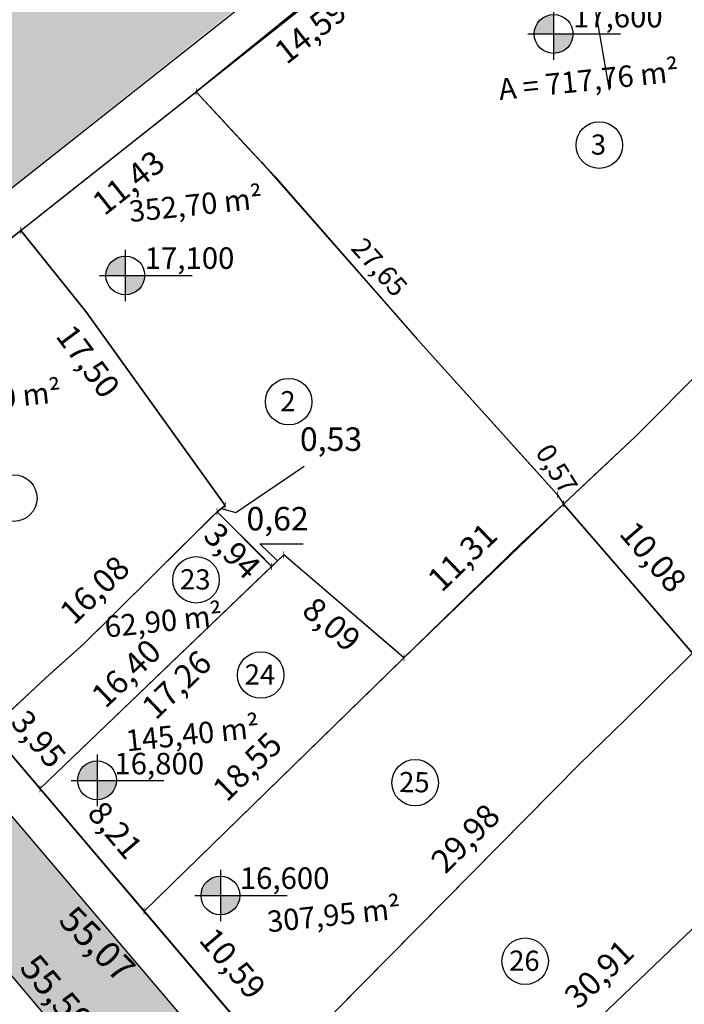
# Model space of a CAD drawing. Units: millimetres. Extents: x 182775 to 187493, y 1662270 to 1665273.
# Drawn here: x 184954 to 184988, y 1663524 to 1663574 of the extents above; entities that cross this region are included whole.
import ezdxf
from ezdxf.enums import TextEntityAlignment as Align

# ---------------------------------------------------------------- set-up
doc = ezdxf.new("R2010")
doc.units = ezdxf.units.MM
doc.linetypes.add('CONTINUO', pattern=[0])
doc.linetypes.add('DIVIDEX2', pattern=[2.5, 1, -0.5, 0, -0.5, 0, -0.5])
for name, color, linetype in [('CICLO VIA', 4, 'CONTINUO'), ('HACHURA RUA', 9, 'Continuous'), ('J-E-AREA LOTE', 1, 'Continuous'), ('J-E-LOTE-DIVISAS', 1, 'Continuous'), ('T - AREA LOTES', 7, 'Continuous'), ('T - cota lote', 1, 'Continuous'), ('T-NUMERO LOTES', 7, 'CONTINUO'), ('T-TALUDE', 44, 'Continuous'), ('TEXTOS', 7, 'CONTINUO')]:
    doc.layers.add(name, color=color, linetype=linetype)
for name, color, linetype, lineweight in [('HACHURA - LOTES PUBLICOS', 253, 'Continuous', 25), ('J-E-Meio_fio', 4, 'Continuous', 25), ('J-E-Meio_fio_quadras', 4, 'Continuous', 25), ('T-COTA LOTES', 7, 'Continuous', 0)]:
    doc.layers.add(name, color=color, linetype=linetype, lineweight=lineweight)
doc.styles.add('cotas', font='arial.ttf')
doc.styles.add('ESTACA', font='arial.ttf')
doc.styles.add('PCOTADOS', font='romans.shx', dxfattribs={"height": 0.35})
doc.styles.add('TXTLOTE', font='arial.ttf', dxfattribs={"height": 1})
doc.dimstyles.new('cotas 500 m', dxfattribs={"dimscale": 1.2, "dimtxt": 1.5, "dimasz": 0.5, "dimexe": 1.25, "dimexo": 0.625, "dimgap": 2, "dimtad": 1, "dimtoh": 1, "dimzin": 1, "dimtxsty": 'cotas', "dimblk": 'ARCHTICK', "dimcen": 0.09, "dimse1": 1, "dimse2": 1, "dimsd1": 1, "dimsd2": 1, "dimclrt": 1, "dimaunit": 1, "dimadec": 5, "dimazin": 0, "dimtfac": 1, "dimtofl": 0, "dimtmove": 0, "dimatfit": 3, "dimldrblk": 'SMALL', "dimfxl": 1, "dimlwd": -1, "dimarcsym": 0})

# ---------------------------------------------------------------- blocks, each defined once
blk = doc.blocks.new('*D169')
at = {"layer": 'Defpoints', "color": 0, "transparency": 16777216}
for p in [(184974.514, 1663579.783), (184963.068, 1663570.733), (184965.85, 1663567.214)]:
    blk.add_point(p, dxfattribs=at)
at = {"layer": 'T - cota lote', "color": 1, "transparency": 16777216, "insert": (184969.022, 1663573.701), "char_height": 1.2, "attachment_point": 5, "rotation": 38.3301, "style": 'cotas'}
blk.add_mtext('14,59', dxfattribs=at)
blk = doc.blocks.new('_ArchTick')
at = {"color": 0, "linetype": 'Continuous', "const_width": 0.15}
blk.add_lwpolyline([(-0.5, -0.5), (0.5, 0.5)], dxfattribs=at)
blk = doc.blocks.new('_Small')
at = {"color": 0, "linetype": 'ByBlock', "lineweight": -2}
blk.add_circle((0, 0), 0.25, dxfattribs=at)
blk = doc.blocks.new('*D170')
at = {"layer": 'Defpoints', "color": 0, "transparency": 16777216}
for p in [(184963.068, 1663570.733), (184954.103, 1663563.646), (184957.063, 1663559.902)]:
    blk.add_point(p, dxfattribs=at)
at = {"layer": 'T - cota lote', "color": 1, "transparency": 16777216, "insert": (184959.711, 1663565.975), "char_height": 1.2, "attachment_point": 5, "rotation": 38.3301, "style": 'cotas'}
blk.add_mtext('11,43', dxfattribs=at)
blk = doc.blocks.new('*D171')
at = {"layer": 'Defpoints', "color": 0, "transparency": 16777216}
for p in [(184954.103, 1663563.646), (184942.634, 1663554.578), (184945.202, 1663551.329)]:
    blk.add_point(p, dxfattribs=at)
at = {"layer": 'T - cota lote', "color": 1, "transparency": 16777216, "insert": (184948.433, 1663557.863), "char_height": 1.2, "attachment_point": 5, "rotation": 38.3301, "style": 'cotas'}
blk.add_mtext('14,62', dxfattribs=at)
blk = doc.blocks.new('*D172')
at = {"layer": 'Defpoints', "color": 0, "transparency": 16777216}
for p in [(184954.103, 1663563.646), (184964.55, 1663549.611), (184960.943, 1663546.926)]:
    blk.add_point(p, dxfattribs=at)
at = {"layer": 'T - cota lote', "color": 1, "transparency": 16777216, "insert": (184957.433, 1663556.869), "char_height": 1.2, "attachment_point": 5, "rotation": 306.6618, "style": 'cotas'}
blk.add_mtext('17,50', dxfattribs=at)
blk = doc.blocks.new('*D173')
at = {"layer": 'Defpoints', "color": 0, "transparency": 16777216}
for p in [(185002.721, 1663570.356), (185003.823, 1663569.245), (184981.841, 1663549.669)]:
    blk.add_point(p, dxfattribs=at)
at = {"layer": 'T - cota lote', "color": 1, "transparency": 16777216, "insert": (184991.359, 1663561.29), "char_height": 1.2, "attachment_point": 5, "rotation": 44.7343, "style": 'cotas'}
blk.add_mtext('29,39', dxfattribs=at)
blk = doc.blocks.new('*D174')
at = {"layer": 'Defpoints', "color": 0, "transparency": 16777216}
for p in [(184981.841, 1663549.669), (184988.435, 1663542.05), (184987.253, 1663541.027)]:
    blk.add_point(p, dxfattribs=at)
at = {"layer": 'T - cota lote', "color": 1, "transparency": 16777216, "insert": (184986.316, 1663546.879), "char_height": 1.2, "attachment_point": 5, "rotation": 310.876, "style": 'cotas'}
blk.add_mtext('10,08', dxfattribs=at)
blk = doc.blocks.new('*D215')
at = {"layer": 'Defpoints', "color": 0, "transparency": 16777216}
for p in [(184995.704, 1663534.998), (184973.419, 1663513.576), (184974.567, 1663512.382)]:
    blk.add_point(p, dxfattribs=at)
at = {"layer": 'T - cota lote', "color": 1, "transparency": 16777216, "insert": (184983.769, 1663525.557), "char_height": 1.2, "attachment_point": 5, "rotation": 43.8688, "style": 'cotas'}
blk.add_mtext('30,91', dxfattribs=at)
blk = doc.blocks.new('*D216')
at = {"layer": 'Defpoints', "color": 0, "transparency": 16777216}
for p in [(184988.435, 1663542.05), (184967.27, 1663520.812), (184968.493, 1663519.593)]:
    blk.add_point(p, dxfattribs=at)
at = {"layer": 'T - cota lote', "color": 1, "transparency": 16777216, "insert": (184976.939, 1663532.49), "char_height": 1.2, "attachment_point": 5, "rotation": 45.1, "style": 'cotas'}
blk.add_mtext('29,98', dxfattribs=at)
blk = doc.blocks.new('*D217')
at = {"layer": 'Defpoints', "color": 0, "transparency": 16777216}
for p in [(184981.841, 1663549.669), (184982.976, 1663548.491), (184973.695, 1663541.822)]:
    blk.add_point(p, dxfattribs=at)
at = {"layer": 'T - cota lote', "color": 1, "transparency": 16777216, "insert": (184976.782, 1663546.858), "char_height": 1.2, "attachment_point": 5, "rotation": 43.9269, "style": 'cotas'}
blk.add_mtext('11,31', dxfattribs=at)
blk = doc.blocks.new('*D218')
at = {"layer": 'Defpoints', "color": 0, "transparency": 16777216}
for p in [(184967.539, 1663547.083), (184973.686, 1663541.827), (184970.844, 1663538.502)]:
    blk.add_point(p, dxfattribs=at)
at = {"layer": 'T - cota lote', "color": 1, "transparency": 16777216, "insert": (184969.903, 1663543.413), "char_height": 1.2, "attachment_point": 5, "rotation": 319.4705, "style": 'cotas'}
blk.add_mtext('8,09', dxfattribs=at)
blk = doc.blocks.new('*D219')
at = {"layer": 'Defpoints', "color": 0, "transparency": 16777216}
for p in [(184967.547, 1663547.078), (184955.095, 1663535.131), (184958.051, 1663532.049)]:
    blk.add_point(p, dxfattribs=at)
at = {"layer": 'T - cota lote', "color": 1, "transparency": 16777216, "insert": (184962.179, 1663540.336), "char_height": 1.2, "attachment_point": 5, "rotation": 43.8149, "style": 'cotas'}
blk.add_mtext('17,26', dxfattribs=at)
blk = doc.blocks.new('*D220')
at = {"layer": 'Defpoints', "color": 0, "transparency": 16777216}
for p in [(184964.133, 1663549.279), (184966.918, 1663546.488), (184963.996, 1663543.572)]:
    blk.add_point(p, dxfattribs=at)
at = {"layer": 'T - cota lote', "color": 1, "transparency": 16777216, "insert": (184964.813, 1663547.172), "char_height": 1.2, "attachment_point": 5, "rotation": 314.9457, "style": 'cotas'}
blk.add_mtext('3,94', dxfattribs=at)
blk = doc.blocks.new('*D221')
at = {"layer": 'Defpoints', "color": 0, "transparency": 16777216}
for p in [(184966.918, 1663546.488), (184955.087, 1663535.136), (184956.523, 1663533.639)]:
    blk.add_point(p, dxfattribs=at)
at = {"layer": 'T - cota lote', "color": 1, "transparency": 16777216, "insert": (184959.604, 1663540.921), "char_height": 1.2, "attachment_point": 5, "rotation": 43.8149, "style": 'cotas'}
blk.add_mtext('16,40', dxfattribs=at)
blk = doc.blocks.new('*D222')
at = {"layer": 'Defpoints', "color": 0, "transparency": 16777216}
for p in [(184964.142, 1663549.273), (184952.53, 1663538.143), (184953.792, 1663536.827)]:
    blk.add_point(p, dxfattribs=at)
at = {"layer": 'T - cota lote', "color": 1, "transparency": 16777216, "insert": (184957.993, 1663545.177), "char_height": 1.2, "attachment_point": 5, "rotation": 43.7882, "style": 'cotas'}
blk.add_mtext('16,08', dxfattribs=at)
blk = doc.blocks.new('*D223')
at = {"layer": 'Defpoints', "color": 0, "transparency": 16777216}
for p in [(184973.695, 1663541.822), (184960.412, 1663528.877), (184961.575, 1663527.684)]:
    blk.add_point(p, dxfattribs=at)
at = {"layer": 'T - cota lote', "color": 1, "transparency": 16777216, "insert": (184965.794, 1663536.153), "char_height": 1.2, "attachment_point": 5, "rotation": 44.262, "style": 'cotas'}
blk.add_mtext('18,55', dxfattribs=at)
blk = doc.blocks.new('*D225')
at = {"layer": 'Defpoints', "color": 0, "transparency": 16777216}
for p in [(184952.53, 1663538.143), (184955.087, 1663535.136), (184953.808, 1663534.049)]:
    blk.add_point(p, dxfattribs=at)
at = {"layer": 'T - cota lote', "color": 1, "transparency": 16777216, "insert": (184954.908, 1663537.574), "char_height": 1.2, "attachment_point": 5, "rotation": 310.3741, "style": 'cotas'}
blk.add_mtext('3,95', dxfattribs=at)
blk = doc.blocks.new('*D226')
at = {"layer": 'Defpoints', "color": 0, "transparency": 16777216}
for p in [(184955.087, 1663535.136), (184960.404, 1663528.883), (184959.102, 1663527.775)]:
    blk.add_point(p, dxfattribs=at)
at = {"layer": 'T - cota lote', "color": 1, "transparency": 16777216, "insert": (184958.821, 1663532.924), "char_height": 1.2, "attachment_point": 5, "rotation": 310.3741, "style": 'cotas'}
blk.add_mtext('8,21', dxfattribs=at)
blk = doc.blocks.new('*D227')
at = {"layer": 'Defpoints', "color": 0, "transparency": 16777216}
for p in [(184960.404, 1663528.883), (184967.262, 1663520.817), (184966.084, 1663519.815)]:
    blk.add_point(p, dxfattribs=at)
at = {"layer": 'T - cota lote', "color": 1, "transparency": 16777216, "insert": (184964.827, 1663526.112), "char_height": 1.2, "attachment_point": 5, "rotation": 310.3741, "style": 'cotas'}
blk.add_mtext('10,59', dxfattribs=at)
blk = doc.blocks.new('*D495')
at = {"layer": 'Defpoints', "color": 0, "transparency": 16777216}
for p in [(184964.142, 1663549.273), (184964.559, 1663549.605), (184965.07, 1663548.963)]:
    blk.add_point(p, dxfattribs=at)
at = {"layer": 'T - cota lote', "color": 1, "transparency": 16777216, "insert": (184969.967, 1663552.832), "char_height": 1.2, "attachment_point": 5, "style": 'cotas'}
blk.add_mtext('0,53', dxfattribs=at)
blk = doc.blocks.new('*D431')
at = {"layer": 'Defpoints', "color": 0, "transparency": 16777216}
for p in [(184967.547, 1663547.078), (184966.927, 1663546.483), (184967.547, 1663545.647)]:
    blk.add_point(p, dxfattribs=at)
at = {"layer": 'T - cota lote', "color": 1, "transparency": 16777216, "insert": (184967.237, 1663548.769), "char_height": 1.2, "attachment_point": 5, "style": 'cotas'}
blk.add_mtext('0,62', dxfattribs=at)

msp = doc.modelspace()

# ---------------------------------------------------------------- hatches: boundary and pattern name
at = {"layer": 'HACHURA RUA'}
h = msp.add_hatch(color=256, dxfattribs=at)
h.dxf.hatch_style = 1
edge = h.paths.add_edge_path()
edge.add_line((184862.587, 1663571.347), (184859.776, 1663578.116))
edge.add_line((184859.776, 1663578.116), (184815.081, 1663573.96))
edge.add_arc((184814.803, 1663576.947), 3, 199.2935, 275.3128, ccw=False)
edge.add_arc((184954.891, 1663625.987), 151.423, 188.53436, 199.29353, ccw=False)
edge.add_line((184805.144, 1663603.516), (184805.076, 1663604.047))
edge.add_line((184805.076, 1663604.047), (184798.149, 1663603.403))
edge.add_line((184798.149, 1663603.403), (184798.5, 1663600.696))
edge.add_arc((184954.891, 1663625.987), 158.423, 189.18638, 200.34057)
edge.add_arc((185167.062, 1663702.778), 384.06, 200.07979, 211.75128)
edge.add_line((184840.48, 1663500.673), (184846.518, 1663504.218))
edge.add_arc((184850.914, 1663506.875), 5.137, 124.6659, 211.1532, ccw=False)
edge.add_line((184847.993, 1663511.1), (184844.707, 1663517.3))
edge.add_arc((184842.044, 1663521.376), 4.869, 214.7225, 303.1585, ccw=False)
edge.add_arc((185167.074, 1663702.784), 377.074, 201.72264, 209.23865, ccw=False)
edge.add_arc((184819.565, 1663564.334), 3, 95.3128, 201.7226, ccw=False)
edge.add_line((184819.287, 1663567.321), (184862.587, 1663571.347))
edge = h.paths.add_edge_path()
edge.add_line((184875.57, 1663579.585), (184873.746, 1663579.415))
edge.add_arc((184873.19, 1663585.389), 6, 202.1167, 275.3128, ccw=False)
edge.add_arc((185168.495, 1663705.401), 324.76, 197.26716, 202.11668, ccw=False)
edge.add_line((184858.372, 1663609.003), (184852.98, 1663608.502))
edge.add_arc((185168.495, 1663705.401), 330.06, 197.07243, 201.913)
edge.add_arc((184859.5, 1663581.102), 2.999, -84.7151, 21.9409, ccw=False)
edge.add_line((184859.776, 1663578.116), (184862.587, 1663571.347))
edge.add_line((184862.587, 1663571.347), (184864.574, 1663571.532))
edge.add_arc((184864.852, 1663568.545), 3, 24.2616, 95.3128, ccw=False)
edge.add_arc((185167.701, 1663705.014), 329.177, 204.2571, 210.64395)
edge.add_arc((184880.108, 1663535.183), 4.841, -84.1607, 25.0506, ccw=False)
edge.add_line((184880.6, 1663530.367), (184883.095, 1663523.262))
edge.add_arc((184879.978, 1663493.408), 30.016, 49.126, 84.039, ccw=False)
edge.add_line((184899.62, 1663516.105), (184905.843, 1663517.208))
edge.add_line((184905.843, 1663517.208), (184903.029, 1663520.487))
edge.add_arc((184906.058, 1663523.1), 4, 128.3312, 220.7841, ccw=False)
edge.add_line((184903.577, 1663526.237), (184903.624, 1663526.274))
edge.add_line((184903.624, 1663526.274), (184901.839, 1663533.86))
edge.add_arc((184897.884, 1663540.945), 8.114, 225.0428, 299.1718, ccw=False)
edge.add_arc((185116.044, 1663678.753), 265.96, 204.82607, 212.66601, ccw=False)
edge.add_arc((184878.281, 1663568.79), 4, 95.3128, 205.2212, ccw=False)
edge.add_line((184877.911, 1663572.772), (184875.57, 1663579.585))
h.paths.add_polyline_path([(184912.603, 1663575.998), (184910.198, 1663582.805), (184875.57, 1663579.585), (184877.911, 1663572.772)])
edge = h.paths.add_edge_path()
edge.add_line((184940.326, 1663564.215), (184937.004, 1663561.588))
edge.add_arc((184935.14, 1663563.943), 3.003, 209.8904, 308.3571, ccw=False)
edge.add_arc((185214.686, 1663738.932), 332.799, 209.91083, 212.02611, ccw=False)
edge.add_arc((184928.812, 1663574.492), 3.006, 91.9738, 210.1932, ccw=False)
edge.add_line((184928.709, 1663577.496), (184936.322, 1663578.204))
edge.add_line((184936.322, 1663578.204), (184936.519, 1663585.253))
edge.add_line((184936.519, 1663585.253), (184923.882, 1663584.078))
edge.add_arc((184923.196, 1663589.045), 5.014, 207.1473, 277.8642, ccw=False)
edge.add_line((184918.734, 1663586.757), (184912.603, 1663587.134))
edge.add_arc((184909.92, 1663585.792), 3, -84.6872, 26.5751, ccw=False)
edge.add_line((184910.198, 1663582.805), (184912.603, 1663575.998))
edge.add_line((184912.603, 1663575.998), (184916.2, 1663576.333))
edge.add_arc((184916.478, 1663573.346), 3, 31.7455, 95.3128, ccw=False)
edge.add_arc((185214.424, 1663738.733), 337.774, 209.01019, 212.2724)
edge.add_arc((184926.225, 1663556.891), 3, -51.6699, 29.7638, ccw=False)
edge.add_line((184928.086, 1663554.538), (184926.44, 1663553.236))
edge.add_line((184926.44, 1663553.236), (184929.637, 1663546.835))
edge.add_arc((184932.489, 1663542.729), 5, 40.3738, 124.7862, ccw=False)
edge.add_line((184936.298, 1663545.968), (184940.421, 1663541.12))
edge.add_line((184940.421, 1663541.12), (184944.647, 1663544.331))
edge.add_line((184944.647, 1663544.331), (184940.725, 1663548.944))
edge.add_arc((184944.503, 1663552.219), 5, 128.3301, 220.9232, ccw=False)
edge.add_line((184941.402, 1663556.141), (184944.848, 1663558.866))
edge.add_line((184944.848, 1663558.866), (184940.326, 1663564.215))
edge = h.paths.add_edge_path()
edge.add_line((184906.564, 1663613.422), (184901.063, 1663612.903))
edge.add_arc((185207.792, 1663734.793), 330.06, 201.67232, 206.57508)
edge.add_line((184912.603, 1663587.134), (184918.734, 1663586.757))
edge.add_arc((185207.792, 1663734.793), 324.76, 201.94567, 207.11855, ccw=False)
edge = h.paths.add_edge_path()
edge.add_line((184970.762, 1663579.461), (184964.463, 1663587.991))
edge.add_arc((184966.042, 1663593.259), 5.499, 192.8062, 253.3204, ccw=False)
edge.add_line((184960.679, 1663592.04), (184955.547, 1663590.958))
edge.add_arc((184950.586, 1663591.582), 5, 276.8101, 352.8212, ccw=False)
edge.add_line((184951.179, 1663586.618), (184936.519, 1663585.253))
edge.add_line((184936.519, 1663585.253), (184936.322, 1663578.204))
edge.add_line((184936.322, 1663578.204), (184944.115, 1663578.929))
edge.add_arc((184944.578, 1663573.95), 5, -51.6699, 95.3128, ccw=False)
edge.add_line((184947.679, 1663570.028), (184940.326, 1663564.215))
edge.add_line((184940.326, 1663564.215), (184944.848, 1663558.866))
edge.add_line((184944.848, 1663558.866), (184970.762, 1663579.461))
edge = h.paths.add_edge_path()
edge.add_line((184955.713, 1663618.055), (184950.711, 1663617.59))
edge.add_line((184950.711, 1663617.59), (184955.537, 1663592.279))
edge.add_arc((184950.586, 1663591.582), 5, -7.1788, 8.0046, ccw=False)
edge.add_line((184955.547, 1663590.958), (184960.679, 1663592.04))
edge.add_line((184960.679, 1663592.04), (184955.713, 1663618.055))
edge = h.paths.add_edge_path()
edge.add_arc((184881.217, 1663484.284), 46.1, 90.7662, 101.2229)
edge.add_line((184872.244, 1663529.502), (184871.055, 1663529.221))
edge.add_arc((184905.614, 1663417.762), 116.694, 107.22656, 121.46246)
edge.add_line((184844.707, 1663517.3), (184847.993, 1663511.1))
edge.add_arc((184904.208, 1663420.974), 106.221, 107.1012, 121.95345, ccw=False)
edge.add_arc((184880.239, 1663493.165), 30.22, 84.5769, 103.9126, ccw=False)
edge.add_line((184883.095, 1663523.25), (184880.6, 1663530.38))
h.paths.add_polyline_path([(184929.637, 1663546.835), (184926.44, 1663553.236), (184901.839, 1663533.86), (184903.624, 1663526.274)])
h.paths.add_polyline_path([(184905.843, 1663517.208), (184899.62, 1663516.105), (184917.903, 1663494.904), (184921.469, 1663499.006)])
h.paths.add_polyline_path([(184921.469, 1663499.006), (184917.903, 1663494.904), (184934.422, 1663475.748), (184943.302, 1663473.573)])
edge = h.paths.add_edge_path()
edge.add_line((184986.93, 1663422.841), (184983.462, 1663426.79))
edge.add_line((184983.462, 1663426.79), (184943.302, 1663473.573))
edge.add_line((184943.302, 1663473.573), (184934.457, 1663475.74))
edge.add_line((184934.457, 1663475.74), (184940.464, 1663468.742))
edge.add_line((184940.464, 1663468.742), (184969.224, 1663435.391))
edge.add_arc((184965.707, 1663432.011), 4.878, -112.7024, 43.8635, ccw=False)
edge.add_arc((185031.818, 1663709.837), 290.399, 241.41868, 256.45895, ccw=False)
edge.add_arc((184935.999, 1663536.752), 92.575, 227.96608, 242.2469, ccw=False)
edge.add_line((184874.013, 1663467.992), (184871.831, 1663460.61))
edge.add_arc((184935.943, 1663536.672), 99.478, 229.87263, 242.26366)
edge.add_arc((185031.802, 1663709.784), 297.344, 241.43938, 256.50432)
edge.add_line((184962.411, 1663420.651), (184994.631, 1663407.051))
edge.add_line((184994.631, 1663407.051), (184996.009, 1663406.387))
edge.add_arc((183959.53, 1661267.887), 2376.44, 62.640027, 64.141671, ccw=False)
edge.add_line((185051.693, 1663378.491), (185064.898, 1663371.597))
edge.add_line((185064.898, 1663371.597), (185066.88, 1663370.563))
edge.add_line((185066.88, 1663370.563), (185090.194, 1663358.165))
edge.add_arc((185093.134, 1663364.563), 7.041, 245.3216, 320.3596)
edge.add_line((185098.556, 1663360.071), (185145.976, 1663437.586))
edge.add_line((185145.976, 1663437.586), (185136.852, 1663438.25))
edge.add_arc((185130.248, 1663437.933), 6.611, -26.7488, 2.7453, ccw=False)
edge.add_line((185136.152, 1663434.958), (185120.246, 1663408.951))
edge.add_line((185120.246, 1663408.951), (185110.076, 1663392.323))
edge.add_arc((185107.517, 1663393.888), 3, 238.5499, 328.5499, ccw=False)
edge.add_line((185105.952, 1663391.329), (185103.186, 1663386.808))
edge.add_arc((185101.621, 1663384.248), 3, -31.4501, 58.5499, ccw=False)
edge.add_line((185104.18, 1663382.683), (185095.658, 1663368.749))
edge.add_arc((185091.219, 1663371.387), 5.164, 241.5951, 329.2763, ccw=False)
edge.add_arc((183959.53, 1661267.887), 2383.44, 61.7199, 64.139916)
edge.add_line((184999.127, 1663412.654), (184996.599, 1663414.397))
edge.add_line((184996.599, 1663414.397), (184996.178, 1663414.762))
edge.add_line((184996.178, 1663414.762), (184986.93, 1663422.841))
edge = h.paths.add_edge_path()
edge.add_line((184846.528, 1663504.224), (184840.481, 1663500.674))
edge.add_arc((185166.823, 1663702.671), 383.799, 211.75649, 214.88928)
edge.add_line((184852.008, 1663483.141), (184857.521, 1663487.469))
edge.add_arc((185156.63, 1663695.701), 364.454, 211.69397, 214.84464, ccw=False)
edge = h.paths.add_edge_path()
edge.add_arc((185156.63, 1663695.701), 364.454, 214.84464, 215.24266, ccw=False)
edge.add_line((184857.521, 1663487.469), (184852.008, 1663483.141))
edge.add_arc((185166.823, 1663702.671), 383.799, 214.88928, 216.12225)
edge.add_arc((184935.796, 1663536.454), 99.217, 217.23586, 229.85623)
edge.add_line((184871.831, 1663460.61), (184874.013, 1663467.992))
edge.add_arc((184935.999, 1663536.752), 92.575, 213.69318, 227.96608, ccw=False)
edge = h.paths.add_edge_path()
edge.add_line((185010.442, 1663475.002), (185001.392, 1663483.111))
edge.add_line((185001.392, 1663483.111), (184976.426, 1663506.957))
edge.add_line((184976.426, 1663506.957), (184944.647, 1663544.331))
edge.add_line((184944.647, 1663544.331), (184940.42, 1663541.12))
edge.add_line((184940.42, 1663541.12), (184972.328, 1663503.593))
edge.add_line((184972.328, 1663503.593), (184972.754, 1663503.135))
edge.add_line((184972.754, 1663503.135), (184997.792, 1663479.22))
edge.add_line((184997.792, 1663479.22), (185006.905, 1663471.055))
edge.add_line((185006.905, 1663471.055), (185025.648, 1663452.496))
edge.add_line((185025.648, 1663452.496), (185029.74, 1663448.299))
edge.add_line((185029.74, 1663448.299), (185034.424, 1663443.57))
edge.add_line((185034.424, 1663443.57), (185069.882, 1663408.631))
edge.add_arc((185115.812, 1663458.908), 68.098, 227.58712, 238.08332)
edge.add_line((185079.809, 1663401.105), (185103.186, 1663386.808))
edge.add_line((185103.186, 1663386.808), (185105.952, 1663391.329))
edge.add_line((185105.952, 1663391.329), (185083.503, 1663405.059))
edge.add_arc((185115.019, 1663457.844), 61.478, 227.47347, 239.16024, ccw=False)
edge.add_line((185073.464, 1663412.537), (185038.167, 1663447.323))
edge.add_line((185038.167, 1663447.323), (185033.52, 1663452.014))
edge.add_line((185033.52, 1663452.014), (185029.409, 1663456.23))
edge.add_line((185029.409, 1663456.23), (185010.442, 1663475.002))
h.paths.add_polyline_path([(185030.271, 1663545.509), (185031.552, 1663544.837), (185032.075, 1663545.833), (185030.794, 1663546.505)], flags=17)
h.paths.add_polyline_path([(185030.271, 1663545.509), (185031.552, 1663544.837), (185032.075, 1663545.833), (185030.794, 1663546.505)], flags=17)
at = {"layer": 'T-COTA LOTES', "lineweight": -2}
h = msp.add_hatch(color=256, dxfattribs=at)
edge = h.paths.add_edge_path()
edge.add_line((184982.332, 1663573.683), (184981.341, 1663573.683))
edge.add_line((184981.341, 1663573.683), (184981.341, 1663572.692))
edge.add_ellipse((184981.341, 1663573.683), major_axis=(0.701, 0.701), ratio=1, start_angle=225, end_angle=315)
edge = h.paths.add_edge_path()
edge.add_ellipse((184981.341, 1663573.683), major_axis=(0.701, 0.701), ratio=1, start_angle=45, end_angle=135)
edge.add_line((184980.35, 1663573.683), (184981.341, 1663573.683))
edge.add_line((184981.341, 1663573.683), (184981.341, 1663574.674))
h = msp.add_hatch(color=256, dxfattribs=at)
edge = h.paths.add_edge_path()
edge.add_line((184960.446, 1663561.35), (184959.455, 1663561.35))
edge.add_line((184959.455, 1663561.35), (184959.455, 1663560.358))
edge.add_ellipse((184959.455, 1663561.35), major_axis=(0.701, 0.701), ratio=1, start_angle=225, end_angle=315)
edge = h.paths.add_edge_path()
edge.add_ellipse((184959.455, 1663561.35), major_axis=(0.701, 0.701), ratio=1, start_angle=45, end_angle=135)
edge.add_line((184958.463, 1663561.35), (184959.455, 1663561.35))
edge.add_line((184959.455, 1663561.35), (184959.455, 1663562.341))
h = msp.add_hatch(color=256, dxfattribs=at)
edge = h.paths.add_edge_path()
edge.add_line((184959.001, 1663535.56), (184958.01, 1663535.56))
edge.add_line((184958.01, 1663535.56), (184958.01, 1663534.569))
edge.add_ellipse((184958.01, 1663535.56), major_axis=(0.701, 0.701), ratio=1, start_angle=225, end_angle=315)
edge = h.paths.add_edge_path()
edge.add_ellipse((184958.01, 1663535.56), major_axis=(0.701, 0.701), ratio=1, start_angle=45, end_angle=135)
edge.add_line((184957.018, 1663535.56), (184958.01, 1663535.56))
edge.add_line((184958.01, 1663535.56), (184958.01, 1663536.551))
h = msp.add_hatch(color=256, dxfattribs=at)
edge = h.paths.add_edge_path()
edge.add_line((184965.306, 1663529.679), (184964.315, 1663529.679))
edge.add_line((184964.315, 1663529.679), (184964.315, 1663528.688))
edge.add_ellipse((184964.315, 1663529.679), major_axis=(0.701, 0.701), ratio=1, start_angle=225, end_angle=315)
edge = h.paths.add_edge_path()
edge.add_ellipse((184964.315, 1663529.679), major_axis=(0.701, 0.701), ratio=1, start_angle=45, end_angle=135)
edge.add_line((184963.324, 1663529.679), (184964.315, 1663529.679))
edge.add_line((184964.315, 1663529.679), (184964.315, 1663530.67))

# ---------------------------------------------------------------- linework, layer by layer
at = {"color": 1, "transparency": 33554687}
msp.add_line((184984.2, 1663570.814), (184982.444, 1663580.878), dxfattribs=at)
at = {"color": 3, "transparency": 33554687}
msp.add_line((184952.538, 1663538.137), (184977.89, 1663508.322), dxfattribs=at)
at = {"layer": 'CICLO VIA', "color": 1}
for p, q in [((184965.108, 1663549.238), (184968.593, 1663551.602)), ((184964.35, 1663549.439), (184965.108, 1663549.238)), ((184967.237, 1663546.78), (184966.331, 1663547.647)), ((184966.331, 1663547.647), (184968.55, 1663547.647))]:
    msp.add_line(p, q, dxfattribs=at)
at = {"layer": 'HACHURA - LOTES PUBLICOS', "color": 3}
for p, q in [((184963.076, 1663570.728), (184971.769, 1663577.782)), ((184954.111, 1663563.64), (184963.076, 1663570.728)), ((184942.511, 1663554.504), (184954.111, 1663563.64)), ((184977.882, 1663508.331), (184942.217, 1663550.276))]:
    msp.add_line(p, q, dxfattribs=at)
at = {"layer": 'J-E-LOTE-DIVISAS'}
for p, q in [((184942.642, 1663554.573), (184954.111, 1663563.64)), ((184954.111, 1663563.64), (184948.068, 1663558.863)), ((184957.433, 1663559.51), (184954.111, 1663563.64)), ((184954.111, 1663563.64), (184957.433, 1663559.51)), ((184964.559, 1663549.605), (184957.433, 1663559.51)), ((184957.433, 1663559.51), (184964.559, 1663549.605)), ((184964.142, 1663549.273), (184957.326, 1663542.511)), ((184963.826, 1663548.961), (184964.142, 1663549.273)), ((184964.142, 1663549.273), (184964.559, 1663549.605)), ((184964.559, 1663549.605), (184964.142, 1663549.273)), ((184958.642, 1663543.827), (184963.826, 1663548.961)), ((184957.326, 1663542.511), (184958.642, 1663543.827)), ((184957.326, 1663542.511), (184955.402, 1663540.8)), ((184955.402, 1663540.8), (184957.028, 1663542.267)), ((184957.028, 1663542.267), (184957.326, 1663542.511)), ((184952.538, 1663538.137), (184955.402, 1663540.8)), ((184955.402, 1663540.8), (184952.538, 1663538.137))]:
    msp.add_line(p, q, dxfattribs=at)
msp.add_lwpolyline([(184995.875, 1663578.928), (184993.603, 1663581.772), (184989.652, 1663581.457), (184981.855, 1663580.761), (184981.855, 1663580.761, 0.1058), (184972.238, 1663578.163), (184972.238, 1663578.163), (184963.076, 1663570.728), (184965.757, 1663567.838), (184967.071, 1663566.42), (184970.748, 1663562.226), (184974.374, 1663558.091), (184981.542, 1663550.15), (184981.841, 1663549.669), (184985.524, 1663553.128), (184992.618, 1663560.235), (184997.76, 1663565.386), (185002.721, 1663570.356), (184995.875, 1663578.928)], format="xyb", close=True, dxfattribs=at)
for points in [[(184954.111, 1663563.64), (184963.076, 1663570.728), (184967.071, 1663566.42), (184970.687, 1663562.296), (184974.374, 1663558.091), (184981.542, 1663550.15), (184981.841, 1663549.669), (184979.684, 1663547.659), (184973.695, 1663541.822), (184967.547, 1663547.078), (184966.927, 1663546.483), (184966.474, 1663546.954), (184964.142, 1663549.273), (184964.559, 1663549.605), (184957.433, 1663559.51), (184954.111, 1663563.64)], [(185004.383, 1663568.275), (185002.721, 1663570.356), (184997.76, 1663565.386), (184992.618, 1663560.235), (184985.524, 1663553.128), (184981.841, 1663549.669), (184988.051, 1663542.494), (184988.435, 1663542.05), (184997.22, 1663550.38), (185009.519, 1663563.009), (185004.383, 1663568.275)], [(184955.095, 1663535.131), (184966.927, 1663546.483), (184966.474, 1663546.954), (184964.142, 1663549.273), (184963.826, 1663548.961), (184958.642, 1663543.827), (184957.326, 1663542.511), (184957.028, 1663542.267), (184955.776, 1663541.137), (184955.402, 1663540.8), (184952.538, 1663538.137), (184955.095, 1663535.131)], [(184967.27, 1663520.812), (184968.918, 1663522.479), (184982.692, 1663536.415), (184984.938, 1663538.602), (184986.29, 1663539.933), (184988.435, 1663542.05), (184981.841, 1663549.669), (184979.684, 1663547.659), (184960.412, 1663528.877), (184967.27, 1663520.812)], [(184960.412, 1663528.877), (184973.695, 1663541.822), (184973.135, 1663542.3), (184967.547, 1663547.078), (184955.095, 1663535.131), (184960.412, 1663528.877)], [(184967.27, 1663520.812), (184973.427, 1663513.57), (184982.54, 1663522.333), (184988.066, 1663527.612), (184989.629, 1663529.094), (184992.006, 1663531.346), (184995.713, 1663534.993), (184988.435, 1663542.05), (184986.29, 1663539.933), (184984.938, 1663538.602), (184982.692, 1663536.415), (184967.27, 1663520.812)], [(184973.427, 1663513.57), (184977.89, 1663508.322), (184980.046, 1663506.264), (184983.246, 1663509), (184986.462, 1663512.102), (184990.228, 1663515.725), (184993.46, 1663518.818), (185003.051, 1663527.999), (184995.713, 1663534.993), (184992.006, 1663531.346), (184988.066, 1663527.612), (184982.54, 1663522.333), (184975.797, 1663515.838), (184973.427, 1663513.57)]]:
    msp.add_lwpolyline(points, close=True, dxfattribs=at)
msp.add_lwpolyline([(184954.111, 1663563.64), (184963.076, 1663570.728), (184966.414, 1663567.129), (184972.53, 1663560.193), (184974.374, 1663558.091), (184980.197, 1663551.64), (184981.542, 1663550.15), (184981.841, 1663549.669), (184973.695, 1663541.822), (184967.547, 1663547.078), (184966.927, 1663546.483), (184964.142, 1663549.273), (184964.559, 1663549.605), (184957.433, 1663559.51), (184954.111, 1663563.64)], dxfattribs=at)
at = {"layer": 'J-E-LOTE-DIVISAS', "color": 1}
msp.add_lwpolyline([(184981.842, 1663549.667), (184988.435, 1663542.05), (184997.22, 1663550.38), (185003.369, 1663556.695), (185009.519, 1663563.009), (185006.661, 1663565.94), (185004.703, 1663567.947), (185004.383, 1663568.275), (185003.552, 1663569.316), (185002.721, 1663570.356), (185002.721, 1663570.356), (184995.189, 1663562.81), (184992.618, 1663560.235), (184991.642, 1663559.257), (184989.071, 1663556.681), (184985.524, 1663553.128), (184983.683, 1663551.398), (184981.841, 1663549.669)], dxfattribs=at)
at = {"layer": 'J-E-Meio_fio', "color": 2}
for p, q in [((184941.402, 1663556.141), (184971.481, 1663579.923)), ((184976.426, 1663506.957), (184940.693, 1663548.98)), ((184936.302, 1663545.963), (184972.328, 1663503.593))]:
    msp.add_line(p, q, dxfattribs=at)
at = {"layer": 'J-E-Meio_fio_quadras'}
msp.add_lwpolyline([(185125.741, 1663449.63), (185094.202, 1663482.434), (185039.094, 1663532.744), (185004.483, 1663568.163), (185004.383, 1663568.275), (184993.769, 1663581.564), (184993.603, 1663581.772), (184977.134, 1663580.461, 0.088535), (184974.523, 1663579.778), (184942.642, 1663554.573, 0.424701), (184942.217, 1663550.276), (184977.89, 1663508.322)], format="xyb", dxfattribs=at)
at = {"layer": 'T-COTA LOTES', "lineweight": -2}
for p, q in [((184981.341, 1663574.996), (184981.341, 1663572.37)), ((184980.028, 1663573.683), (184984.758, 1663573.683)), ((184959.455, 1663562.663), (184959.455, 1663560.037)), ((184958.142, 1663561.35), (184962.871, 1663561.35)), ((184958.01, 1663536.873), (184958.01, 1663534.247)), ((184956.697, 1663535.56), (184961.426, 1663535.56)), ((184964.315, 1663530.992), (184964.315, 1663528.366)), ((184963.002, 1663529.679), (184967.732, 1663529.679))]:
    msp.add_line(p, q, dxfattribs=at)
for centre in [(184981.341, 1663573.683), (184959.455, 1663561.35), (184958.01, 1663535.56), (184964.315, 1663529.679)]:
    msp.add_ellipse(centre, major_axis=(-0.701, 0.701), ratio=1, start_param=3.926991, end_param=10.210176, dxfattribs=at)
at = {"layer": 'T-NUMERO LOTES', "color": 7}
msp.add_circle((184983.673, 1663568.008), 1.188, dxfattribs=at)
at = {"layer": 'T-NUMERO LOTES'}
for centre in [(184967.803, 1663554.9), (184953.757, 1663549.977), (184963.071, 1663545.8), (184966.375, 1663540.937), (184974.265, 1663535.441), (184979.887, 1663526.321)]:
    msp.add_circle(centre, 1.188, dxfattribs=at)
at = {"layer": 'T-TALUDE', "transparency": 33554687}
msp.add_circle((184642.723, 1663642.676), 1372.657, dxfattribs=at)

# ---------------------------------------------------------------- block references
at = {"color": 1, "transparency": 33554687, "xscale": 0.2499999999999999, "yscale": 0.2499999999999999, "zscale": 0.2499999999999999, "rotation": 222.869702940176}
for p in [(184963.076, 1663570.728), (184954.111, 1663563.64), (184981.541, 1663550.151), (184964.559, 1663549.605), (184981.842, 1663549.667), (184964.141, 1663549.273), (184967.547, 1663547.078), (184966.927, 1663546.483), (184973.695, 1663541.822), (184955.095, 1663535.131), (184960.412, 1663528.877)]:
    msp.add_blockref('_ArchTick', p, dxfattribs=at)

# ---------------------------------------------------------------- texts
at = {"layer": 'J-E-AREA LOTE', "style": 'cotas'}
msp.add_text('27,65', height=1, rotation=311.9037, dxfattribs=at).set_placement((184970.937, 1663562.706))
at = {"layer": 'J-E-AREA LOTE', "insert": (184981.393, 1663551.397), "char_height": 1, "attachment_point": 5, "rotation": 301.8391, "style": 'cotas'}
msp.add_mtext('0,57', dxfattribs=at)
at = {"layer": 'T - AREA LOTES', "linetype": 'DIVIDEX2', "ltscale": 5, "style": 'ESTACA'}
for s, p in [('A = 717,76 m²', (184983.188, 1663570.784)), ('352,70 m²', (184963.108, 1663564.424)), ('A = 313,40 m²', (184951.633, 1663554.409)), ('62,90 m²', (184961.463, 1663543.16)), ('145,40 m²', (184962.948, 1663537.393)), ('307,95 m²', (184970.17, 1663528.147))]:
    msp.add_text(s, height=1.089, rotation=5.9629, dxfattribs=at).set_placement(p, align=Align.CENTER)
at = {"layer": 'T-COTA LOTES', "lineweight": -2, "style": 'PCOTADOS'}
for tag, p in [('17,600', (184982.332, 1663574.018)), ('17,100', (184960.446, 1663561.685)), ('16,800', (184958.898, 1663535.865)), ('16,600', (184965.306, 1663530.014))]:
    msp.add_attdef(tag, p, '5.65', height=1.1, dxfattribs=at)
at = {"layer": 'T-NUMERO LOTES', "style": 'TXTLOTE'}
for tag, p in [('3', (184983.633, 1663568.034)), ('2', (184967.763, 1663554.926)), ('23', (184963.031, 1663545.826)), ('24', (184966.335, 1663540.963)), ('25', (184974.226, 1663535.467)), ('26', (184979.848, 1663526.347))]:
    msp.add_attdef(tag, text='', height=1.03, rotation=359.474, dxfattribs=at).set_placement(p, align=Align.MIDDLE_CENTER)
at = {"layer": 'TEXTOS', "color": 1, "transparency": 33554687, "char_height": 1.3212, "attachment_point": 5, "style": 'cotas'}
for s, insert, rotation in [('55,07', (184957.91, 1663527.077), 314.6526), ('55,59', (184955.819, 1663524.554), 310.3279)]:
    msp.add_mtext(s, dxfattribs=dict(at, insert=insert, rotation=rotation))

# ---------------------------------------------------------------- dimensions: what is measured, and where the dimension line sits
at = {"layer": 'T - cota lote'}
for base, p1, p2, angle, picture, middle in [((184965.85, 1663567.214), (184974.514, 1663579.783), (184963.068, 1663570.733), 218.3301, '*D169', (184970.958, 1663571.253)), ((184957.063, 1663559.902), (184963.068, 1663570.733), (184954.103, 1663563.646), 218.3301, '*D170', (184961.647, 1663563.526)), ((185003.823, 1663569.245), (184981.841, 1663549.669), (185002.721, 1663570.356), 44.7343, '*D173', (184993.556, 1663559.073)), ((184945.202, 1663551.329), (184954.103, 1663563.646), (184942.634, 1663554.578), 218.3301, '*D171', (184950.369, 1663555.414)), ((184960.943, 1663546.926), (184954.103, 1663563.646), (184964.55, 1663549.611), 306.6618, '*D172', (184954.929, 1663555.005)), ((184965.07, 1663548.963), (184964.142, 1663549.273), (184964.559, 1663549.605), 38.5269, '*D495', (184969.967, 1663549.711)), ((184953.792, 1663536.827), (184964.142, 1663549.273), (184952.53, 1663538.143), 223.7882, '*D222', (184960.152, 1663542.924)), ((184963.996, 1663543.572), (184964.133, 1663549.279), (184966.918, 1663546.488), 314.9457, '*D220', (184962.604, 1663544.967)), ((184982.976, 1663548.491), (184973.695, 1663541.822), (184981.841, 1663549.669), 43.9269, '*D217', (184978.947, 1663544.611)), ((184987.253, 1663541.027), (184981.841, 1663549.669), (184988.435, 1663542.05), 310.876, '*D174', (184983.956, 1663544.837)), ((184958.051, 1663532.049), (184967.547, 1663547.078), (184955.095, 1663535.131), 223.8149, '*D219', (184964.34, 1663538.083)), ((184970.844, 1663538.502), (184967.539, 1663547.083), (184973.686, 1663541.827), 319.4705, '*D218', (184967.875, 1663541.04)), ((184956.523, 1663533.639), (184966.918, 1663546.488), (184955.087, 1663535.136), 223.8149, '*D221', (184961.764, 1663538.668)), ((184961.575, 1663527.684), (184973.695, 1663541.822), (184960.412, 1663528.877), 224.262, '*D223', (184967.972, 1663533.918)), ((184968.493, 1663519.593), (184988.435, 1663542.05), (184967.27, 1663520.812), 225.1, '*D216', (184979.15, 1663530.287)), ((184953.808, 1663534.049), (184952.53, 1663538.143), (184955.087, 1663535.136), 310.3741, '*D225', (184952.53, 1663535.552)), ((184959.102, 1663527.775), (184955.087, 1663535.136), (184960.404, 1663528.883), 310.3741, '*D226', (184956.443, 1663530.902)), ((184974.567, 1663512.382), (184995.704, 1663534.998), (184973.419, 1663513.576), 223.8688, '*D215', (184985.932, 1663523.307)), ((184966.084, 1663519.815), (184960.404, 1663528.883), (184967.262, 1663520.817), 310.3741, '*D227', (184962.449, 1663524.09))]:
    dim = msp.add_linear_dim(base=base, p1=p1, p2=p2, angle=angle, dimstyle='cotas 500 m', override={"dimtxt": 1}, dxfattribs=at)
    dim.commit()
    dim.dimension.update_dxf_attribs({"geometry": picture, "text_midpoint": middle, "dimtype": 161})
dim = msp.add_linear_dim(base=(184967.547, 1663545.647), p1=(184966.927, 1663546.483), p2=(184967.547, 1663547.078), dimstyle='cotas 500 m', override={"dimtxt": 1}, dxfattribs=at)
dim.commit()
dim.dimension.update_dxf_attribs({"geometry": '*D431', "text_midpoint": (184967.237, 1663545.647), "dimtype": 160})

doc.saveas('drawing.dxf')
